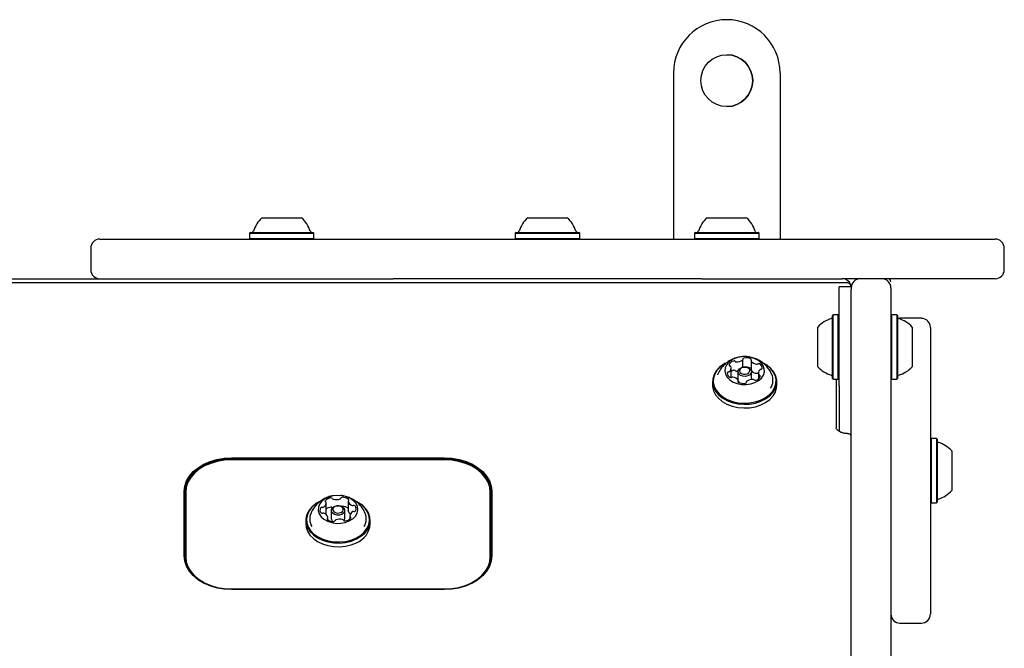
# Model space of a CAD drawing. Units: millimetres. Extents: x -3996 to 3904, y -1808 to 1875.
# Drawn here: x 367 to 690, y 220 to 426 of the extents above; entities that cross this region are included whole.
import ezdxf

# ---------------------------------------------------------------- set-up
doc = ezdxf.new("R2010")
doc.units = ezdxf.units.MM
doc.header["$LTSCALE"] = 1000
doc.layers.add('1 EQUIPMENT', color=7, linetype='Continuous', lineweight=18)

# ---------------------------------------------------------------- blocks, each defined once
blk = doc.blocks.new('CI 695 BLOCK')
at = {"layer": '1 EQUIPMENT', "color": 7, "linetype": 'Continuous', "lineweight": 25}
for p, q in [((581.84, 408.33), (581.84, 353.82)), ((581.84, 408.33), (581.84, 353.82)), ((616.84, 408.33), (616.84, 353.82)), ((446.7, 360.82), (459.7, 360.82)), ((533.96, 360.82), (540.23, 360.82)), ((540.23, 360.82), (546.96, 360.82)), ((592.84, 360.82), (605.84, 360.82)), ((442.87, 356.02), (442.62, 355.77)), ((442.62, 355.77), (442.62, 354.07)), ((442.62, 355.77), (463.77, 355.77)), ((442.87, 356.02), (463.52, 356.02)), ((463.77, 355.77), (463.52, 356.02)), ((463.77, 354.07), (463.77, 355.77)), ((530.13, 356.02), (529.88, 355.77)), ((529.88, 355.77), (529.88, 354.07)), ((529.88, 355.77), (540.09, 355.77)), ((530.13, 356.02), (540.09, 356.02)), ((540.09, 356.02), (550.79, 356.02)), ((540.09, 355.77), (551.04, 355.77)), ((551.04, 355.77), (550.79, 356.02)), ((551.04, 354.07), (551.04, 355.77)), ((589.02, 356.02), (588.77, 355.77)), ((589.02, 356.02), (588.77, 355.77)), ((588.77, 355.77), (588.77, 354.07)), ((588.77, 355.77), (588.77, 354.07)), ((588.77, 355.77), (609.92, 355.77)), ((589.02, 356.02), (609.67, 356.02)), ((609.92, 355.77), (609.67, 356.02)), ((609.92, 354.07), (609.92, 355.77)), ((393.44, 353.82), (687.48, 353.82)), ((442.62, 354.07), (442.87, 353.82)), ((442.62, 354.07), (463.77, 354.07)), ((463.52, 353.82), (463.77, 354.07)), ((529.88, 354.07), (530.13, 353.82)), ((529.88, 354.07), (540.09, 354.07)), ((540.09, 354.07), (551.04, 354.07)), ((550.79, 353.82), (551.04, 354.07)), ((588.77, 354.07), (589.02, 353.82)), ((588.77, 354.07), (589.02, 353.82)), ((588.77, 354.07), (609.92, 354.07)), ((609.67, 353.82), (609.92, 354.07)), ((390.44, 350.82), (390.44, 343.82)), ((690.48, 343.82), (690.48, 350.82)), ((-483.54, 340.82), (489.81, 340.82)), ((591.11, 340.82), (489.81, 340.82)), ((591.11, 340.82), (637.22, 340.82)), ((643.22, 340.82), (637.22, 340.82)), ((650.22, 340.82), (643.22, 340.82)), ((687.48, 340.82), (650.22, 340.82)), ((638.64, 339.46), (-632.37, 339.46)), ((640.22, 338.14), (636.22, 338.14)), ((636.22, 332.57), (636.22, 338.14)), ((640.22, 338.14), (640.22, 337.26)), ((640.22, 331.66), (640.22, 337.26)), ((653.22, 337.82), (653.22, 331.66)), ((636.22, 305.7), (636.22, 332.57)), ((640.22, 101.87), (640.22, 331.66)), ((653.22, 331.66), (653.22, 101.87)), ((634.27, 329.01), (634.02, 328.76)), ((634.02, 308.1), (634.02, 328.76)), ((635.97, 329.01), (634.27, 329.01)), ((634.27, 307.85), (634.27, 329.01)), ((636.22, 328.76), (635.97, 329.01)), ((635.97, 307.85), (635.97, 329.01)), ((653.47, 329.01), (653.22, 328.76)), ((655.17, 329.01), (653.47, 329.01)), ((653.47, 329.01), (653.47, 307.85)), ((655.42, 328.76), (655.17, 329.01)), ((655.17, 329.01), (655.17, 307.85)), ((655.42, 328.76), (655.42, 308.1)), ((656.22, 327.82), (655.69, 327.77)), ((663.23, 327.82), (656.22, 327.82)), ((629.22, 311.93), (629.22, 324.93)), ((660.23, 324.93), (660.23, 311.93)), ((666.23, 324.81), (666.23, 230.8)), ((604.65, 311.8), (604.65, 314.35)), ((607.33, 313.95), (607.33, 310.91)), ((600.74, 308.38), (600.74, 311.42)), ((603.02, 310.3), (603.02, 307.61)), ((603.02, 307.61), (603.02, 307.56)), ((603.11, 306.88), (603.11, 307.35)), ((607.42, 307.74), (607.42, 310.3)), ((609.7, 309.88), (609.7, 307.88)), ((634.02, 308.1), (634.27, 307.85)), ((634.27, 307.85), (635.97, 307.85)), ((635.22, 307.85), (635.22, 291.91)), ((635.97, 307.85), (636.22, 308.1)), ((653.22, 308.1), (653.47, 307.85)), ((653.47, 307.85), (655.17, 307.85)), ((655.17, 307.85), (655.42, 308.1)), ((594.64, 307.08), (594.64, 305.88)), ((605.78, 306.95), (605.78, 306.82)), ((615.79, 305.88), (615.79, 307.08)), ((636.22, 305.7), (636.22, 290.74)), ((666.48, 288.38), (666.23, 288.13)), ((668.18, 288.38), (666.48, 288.38)), ((666.48, 288.38), (666.48, 267.23)), ((668.43, 288.13), (668.18, 288.38)), ((668.18, 288.38), (668.18, 267.23)), ((668.43, 288.13), (668.43, 267.48)), ((436.66, 282.01), (506.67, 282.01)), ((506.67, 281.65), (436.66, 281.65)), ((506.67, 281.37), (436.66, 281.37)), ((673.23, 284.31), (673.23, 271.31)), ((421.16, 249.83), (421.16, 271.05)), ((421.41, 270.87), (421.41, 249.65)), ((421.66, 270.76), (421.66, 249.55)), ((521.67, 249.55), (521.67, 270.76)), ((521.92, 249.65), (521.92, 270.87)), ((522.17, 271.05), (522.17, 249.83)), ((467.78, 264.21), (467.78, 267.25)), ((474.99, 267.75), (474.99, 264.71)), ((666.23, 267.48), (666.48, 267.23)), ((666.48, 267.23), (668.18, 267.23)), ((668.18, 267.23), (668.43, 267.48)), ((468.34, 261.7), (468.34, 262.46)), ((469.46, 264.75), (469.46, 262.06)), ((473.86, 262.06), (473.86, 264.75)), ((475.55, 262.97), (475.55, 261.96)), ((461.09, 261.53), (461.09, 260.33)), ((482.24, 260.33), (482.24, 261.53)), ((421.66, 249.55), (421.66, 247.71)), ((521.67, 249.55), (521.67, 247.71)), ((436.66, 238.94), (506.67, 238.94)), ((506.67, 238.87), (436.66, 238.87)), ((656.22, 227.8), (663.23, 227.8))]:
    blk.add_line(p, q, dxfattribs=at)
at = {"layer": '1 EQUIPMENT', "color": 7, "linetype": 'Continuous', "lineweight": 25, "flags": 128}
for points in [[(600.16, 313.53), (599.35, 312.63), (598.86, 311.62), (598.72, 310.56), (598.92, 309.5), (599.47, 308.51), (600.32, 307.63), (601.44, 306.91), (602.76, 306.39), (604.22, 306.11), (605.72, 306.07), (607.21, 306.27), (608.58, 306.72), (609.77, 307.37), (610.72, 308.2), (611.37, 309.16), (611.69, 310.21), (611.66, 311.27), (611.28, 312.31), (610.58, 313.25), (609.58, 314.06), (608.36, 314.68), (606.96, 315.08), (605.47, 315.24), (603.96, 315.16), (602.52, 314.83), (601.23, 314.28), (600.16, 313.53)], [(596.98, 311.77), (595.9, 310.62), (595.14, 309.35), (594.72, 308), (594.66, 306.62), (594.96, 305.26), (595.61, 303.96), (596.58, 302.76), (597.85, 301.71), (599.37, 300.85), (601.09, 300.19), (602.95, 299.77), (604.89, 299.6), (606.83, 299.69), (608.73, 300.02), (610.5, 300.6), (612.09, 301.4), (613.45, 302.39), (614.53, 303.54), (615.29, 304.81), (615.71, 306.15), (615.77, 307.53), (615.48, 308.9), (614.83, 310.2), (613.85, 311.4), (612.59, 312.44), (611.2, 313.25)], [(597.18, 311.84), (596.12, 310.71), (595.38, 309.47), (594.97, 308.16), (594.91, 306.81), (595.2, 305.48), (595.83, 304.21), (596.79, 303.04), (598.02, 302.02), (599.51, 301.17), (601.19, 300.53), (603, 300.12), (604.89, 299.96), (606.8, 300.04), (608.64, 300.37), (610.38, 300.93), (611.93, 301.71), (613.26, 302.67), (614.31, 303.8), (615.06, 305.04), (615.47, 306.35), (615.52, 307.7), (615.23, 309.03), (614.6, 310.3), (613.65, 311.47), (612.41, 312.49), (611.09, 313.26)], [(598.85, 313.05), (598.34, 312.76), (596.98, 311.77)], [(599.19, 313.18), (598.5, 312.8), (597.18, 311.84)], [(603.5, 311.27), (604.16, 311.66), (604.98, 311.84), (605.84, 311.79), (606.6, 311.51), (607.15, 311.04), (607.41, 310.46), (607.33, 309.86), (606.93, 309.32), (606.27, 308.93), (605.45, 308.75), (604.6, 308.8), (603.84, 309.08), (603.29, 309.55), (603.03, 310.13), (603.11, 310.73), (603.5, 311.27)], [(603.89, 311.4), (603.59, 310.99), (603.53, 310.52), (603.73, 310.07), (604.15, 309.71), (604.74, 309.5), (605.4, 309.45), (606.03, 309.59), (606.54, 309.9), (606.85, 310.31), (606.91, 310.78), (606.71, 311.23), (606.28, 311.59), (605.7, 311.8), (605.04, 311.85), (604.4, 311.7), (603.89, 311.4)], [(596.34, 309.47), (596.29, 309.36), (596.24, 309.24)], [(594.64, 305.88), (594.66, 305.42), (594.96, 304.06), (595.61, 302.75), (596.58, 301.56), (597.85, 300.51), (599.37, 299.64), (601.09, 298.99), (602.95, 298.57), (604.89, 298.4), (606.83, 298.49), (608.73, 298.82), (610.5, 299.4), (612.09, 300.19), (613.45, 301.18), (614.53, 302.33), (615.29, 303.6), (615.71, 304.95), (615.79, 305.88)], [(603.11, 307.17), (603.29, 306.86), (603.42, 306.71)], [(421.16, 271.05), (421.35, 272.76), (421.91, 274.43), (422.85, 276.02), (424.12, 277.49), (425.7, 278.8), (427.55, 279.91), (429.62, 280.81), (431.87, 281.47), (434.23, 281.87), (436.66, 282.01)], [(436.66, 281.65), (434.27, 281.52), (431.94, 281.13), (429.73, 280.48), (427.69, 279.59), (425.87, 278.5), (424.32, 277.21), (423.07, 275.77), (422.15, 274.2), (421.59, 272.56), (421.41, 270.87)], [(436.66, 281.37), (434.31, 281.24), (432.02, 280.85), (429.85, 280.22), (427.84, 279.35), (426.05, 278.26), (424.52, 277), (423.29, 275.58), (422.39, 274.04), (421.84, 272.42), (421.66, 270.76)], [(506.67, 282.01), (509.09, 281.87), (511.46, 281.47), (513.71, 280.81), (515.78, 279.91), (517.63, 278.8), (519.21, 277.49), (520.48, 276.02), (521.41, 274.43), (521.98, 272.76), (522.17, 271.05)], [(521.92, 270.87), (521.73, 272.56), (521.17, 274.2), (520.26, 275.77), (519.01, 277.21), (517.45, 278.5), (515.63, 279.59), (513.59, 280.48), (511.38, 281.13), (509.05, 281.52), (506.67, 281.65)], [(521.67, 270.76), (521.48, 272.42), (520.94, 274.04), (520.03, 275.58), (518.8, 277), (517.28, 278.26), (515.49, 279.35), (513.48, 280.22), (511.3, 280.85), (509.01, 281.24), (506.67, 281.37)], [(421.66, 268.75), (421.59, 268.49), (421.41, 266.8)], [(475.36, 261.33), (476.5, 262.03), (477.37, 262.9), (477.93, 263.89), (478.16, 264.95), (478.04, 266.01), (477.57, 267.03), (476.78, 267.94), (475.72, 268.7), (474.44, 269.26), (473.01, 269.6), (471.51, 269.7), (470.01, 269.55), (468.61, 269.16), (467.37, 268.56), (466.36, 267.76), (465.63, 266.83), (465.24, 265.8), (465.18, 264.73), (465.48, 263.68), (466.11, 262.71), (467.04, 261.87), (468.22, 261.21), (469.59, 260.75), (471.06, 260.53), (472.57, 260.55), (474.03, 260.82), (475.36, 261.33)], [(521.92, 266.8), (521.73, 268.49), (521.67, 268.75)], [(465.43, 267.58), (464.15, 266.8), (462.91, 265.73), (461.97, 264.52), (461.36, 263.21), (461.1, 261.84), (461.19, 260.46), (461.65, 259.12), (462.45, 257.86), (463.56, 256.73), (464.95, 255.76), (466.56, 254.98), (468.35, 254.43), (470.25, 254.12), (472.2, 254.07), (474.14, 254.26), (475.98, 254.71), (477.68, 255.39)], [(465.22, 267.42), (464.32, 266.85), (463.11, 265.81), (462.2, 264.63), (461.6, 263.35), (461.34, 262.01), (461.44, 260.67), (461.89, 259.36), (462.67, 258.13), (463.75, 257.02), (465.11, 256.07), (466.68, 255.31), (468.43, 254.78), (470.29, 254.47), (472.19, 254.42), (474.08, 254.61), (475.88, 255.05), (477.54, 255.71)], [(472.92, 263.47), (472.13, 263.23), (471.27, 263.22), (470.47, 263.44), (469.85, 263.87), (469.51, 264.42), (469.5, 265.03), (469.81, 265.6), (470.41, 266.03), (471.2, 266.27), (472.06, 266.28), (472.85, 266.06), (473.47, 265.64), (473.81, 265.08), (473.83, 264.47), (473.51, 263.91), (472.92, 263.47)], [(472.63, 264.12), (473.09, 264.45), (473.34, 264.89), (473.32, 265.36), (473.06, 265.79), (472.58, 266.12), (471.97, 266.29), (471.3, 266.28), (470.69, 266.09), (470.23, 265.76), (469.99, 265.32), (470, 264.85), (470.26, 264.42), (470.74, 264.1), (471.36, 263.92), (472.02, 263.93), (472.63, 264.12)], [(473.08, 266.04), (472.99, 266.04), (472.93, 266.03)], [(477.54, 255.71), (479, 256.57), (480.21, 257.61), (481.13, 258.8), (481.73, 260.08), (481.98, 261.41), (481.88, 262.76), (481.44, 264.07), (480.66, 265.3), (479.57, 266.4), (478.22, 267.35), (477.8, 267.58)], [(477.68, 255.39), (479.18, 256.27), (480.42, 257.34), (481.36, 258.55), (481.97, 259.86), (482.23, 261.23), (482.13, 262.6), (481.67, 263.95), (480.88, 265.21), (479.77, 266.34), (478.38, 267.31), (477.82, 267.62)], [(473.65, 261.4), (473.83, 261.79), (473.86, 262.06)], [(474.99, 264.66), (474.99, 264.7), (474.99, 264.71)], [(461.09, 260.33), (461.19, 259.26), (461.65, 257.92), (462.45, 256.66), (463.56, 255.53), (464.95, 254.55), (466.56, 253.78), (468.35, 253.23), (470.25, 252.92), (472.2, 252.86), (474.14, 253.06), (475.98, 253.51), (477.68, 254.18)], [(436.66, 238.87), (434.23, 239), (431.87, 239.41), (429.62, 240.06), (427.55, 240.96), (425.7, 242.08), (424.12, 243.39), (422.85, 244.85), (421.91, 246.44), (421.35, 248.12), (421.16, 249.83)], [(421.41, 249.65), (421.59, 247.97), (422.15, 246.32), (423.07, 244.76), (424.32, 243.31), (425.87, 242.03), (427.69, 240.93), (429.73, 240.04), (431.94, 239.4), (434.27, 239), (436.66, 238.87)], [(421.66, 249.55), (421.84, 247.89), (422.39, 246.27), (423.29, 244.73), (424.52, 243.31), (426.05, 242.05), (427.84, 240.97), (429.85, 240.1), (432.02, 239.46), (434.31, 239.07), (436.66, 238.94)], [(522.17, 249.83), (521.98, 248.12), (521.41, 246.44), (520.48, 244.85), (519.21, 243.39), (517.63, 242.08), (515.78, 240.96), (513.71, 240.06), (511.46, 239.41), (509.09, 239), (506.67, 238.87)], [(506.67, 238.87), (509.05, 239), (511.38, 239.4), (513.59, 240.04), (515.63, 240.93), (517.45, 242.03), (519.01, 243.31), (520.26, 244.76), (521.17, 246.32), (521.73, 247.97), (521.92, 249.65)], [(506.67, 238.94), (509.01, 239.07), (511.3, 239.46), (513.48, 240.1), (515.49, 240.97), (517.28, 242.05), (518.8, 243.31), (520.03, 244.73), (520.94, 246.27), (521.48, 247.89), (521.67, 249.55)]]:
    blk.add_lwpolyline(points, dxfattribs=at)
at = {"layer": '1 EQUIPMENT', "color": 7, "linetype": 'Continuous', "lineweight": 25}
blk.add_circle((599.34, 405.83), 8.5, dxfattribs=at)
for centre, radius, start, end in [((599.34, 408.33), 17.5, 90, 179.9946), ((599.34, 408.33), 17.5, 90, 179.9946), ((599.34, 408.33), 17.5, 0.0054, 90), ((599.34, 405.83), 8.5, 270, 90), ((453.19, 353.62), 9.7, 132.0585, 163.4712), ((453.2, 353.62), 9.7, 16.5288, 47.9415), ((540.46, 353.62), 9.7, 132.0585, 163.4712), ((540.46, 353.62), 9.7, 16.5288, 47.9415), ((599.34, 353.62), 9.7, 132.0585, 163.4712), ((599.34, 353.62), 9.7, 16.5288, 47.9415), ((443.41, 356.52), 0.5, 270, 343.4712), ((462.98, 356.52), 0.5, 196.5288, 270), ((530.68, 356.52), 0.5, 270, 343.4712), ((550.24, 356.52), 0.5, 196.5288, 270), ((589.56, 356.52), 0.5, 270, 343.4712), ((609.12, 356.52), 0.5, 196.5288, 270), ((393.44, 350.82), 3, 90, 180), ((687.48, 350.82), 3, 0, 90), ((393.44, 343.82), 3, 180, 270), ((687.48, 343.82), 3, 270, 0), ((637.22, 337.82), 3, 6.168, 90), ((643.22, 337.82), 3, 90, 180), ((650.22, 337.82), 3, 0, 90), ((652.22, 339.82), 1, 0, 90), ((636.43, 318.43), 9.7, 106.5323, 137.9373), ((633.52, 328.21), 0.5, 286.5323, 0), ((655.92, 328.21), 0.5, 180, 253.4712), ((653.02, 318.43), 9.7, 42.0585, 73.4712), ((663.23, 324.81), 3, 0, 90), ((602, 311.79), 2.07, 104.1934, 158.346), ((601.69, 313.22), 0.608, 50.0475, 109.018), ((602.45, 314.09), 0.548, 228.3711, 267.788), ((602.7, 316.67), 3.13, 264.9277, 305.6509), ((604.37, 314.36), 0.285, 304.3805, 6.1005), ((605.01, 314.39), 0.361, 94.6013, 180.1445), ((605.74, 311.44), 3.39, 64.4438, 102.9763), ((607.11, 314.23), 0.29, 331.1665, 71.2421), ((607.58, 313.95), 0.253, 146.9573, 214.0354), ((609.39, 315.31), 2.52, 216.7165, 263.9487), ((600.41, 312.5), 0.331, 170.1816, 261.1926), ((599.36, 311.42), 1.37, 311.6803, 23.4641), ((600.25, 311.77), 0.416, 27.9729, 75.5837), ((602.29, 308.21), 2.67, 107.3668, 125.5477), ((601.69, 310.18), 0.608, 50.0475, 109.018), ((602.45, 311.05), 0.548, 228.3711, 267.788), ((602.66, 314.05), 3.55, 266.1406, 276.067), ((605.77, 308.5), 3.29, 64.124, 91.2358), ((607.02, 311.08), 0.425, 44.015, 64.08), ((607.59, 310.91), 0.257, 180.4013, 213.839), ((609.39, 312.27), 2.52, 216.7165, 263.9487), ((609.23, 313.44), 0.642, 260.7988, 296.1844), ((609.79, 312.3), 0.635, 59.2233, 116.4201), ((611.08, 309.88), 1.37, 131.6803, 203.4643), ((609.38, 311.47), 1.56, 355.7907, 61.5595), ((610.53, 310.51), 0.543, 92.6701, 132.3241), ((610.52, 311.48), 0.43, 267.8475, 343.3194), ((636.43, 318.43), 9.7, 222.0627, 253.4677), ((653.02, 318.43), 9.7, 286.5288, 317.9415), ((601.06, 309.83), 1.56, 175.7897, 241.5534), ((599.92, 309.82), 0.43, 87.8823, 163.3276), ((599.91, 310.79), 0.544, 272.6366, 312.3209), ((600.64, 309), 0.635, 239.2487, 296.4306), ((601.21, 307.86), 0.642, 80.8392, 116.1855), ((601.05, 305.99), 2.52, 36.7054, 83.9502), ((603.32, 307.07), 0.29, 151.1859, 251.3123), ((602.86, 307.35), 0.253, 326.9754, 34.0361), ((607.73, 304.63), 3.13, 84.9402, 125.6394), ((607.99, 307.2), 0.548, 48.3714, 87.7918), ((608.74, 308.08), 0.608, 230.0475, 289.0182), ((608.43, 309.51), 2.07, 284.1934, 338.3459), ((609.23, 310.4), 0.642, 260.7988, 296.1844), ((609.78, 309.29), 0.6, 98.1186, 116.7721), ((610.18, 309.53), 0.416, 207.974, 255.5865), ((610.03, 308.8), 0.331, 350.1801, 81.1895), ((609.64, 307.5), 4.87, 326.9542, 24.1766), ((633.52, 308.65), 0.5, 360, 73.4677), ((655.92, 308.65), 0.5, 106.5288, 180), ((604.69, 309.86), 3.39, 244.4439, 282.9763), ((605.43, 306.91), 0.361, 274.6115, 0.0848), ((606.07, 306.94), 0.285, 124.3415, 186.1594), ((668.93, 287.59), 0.5, 180, 253.4712), ((666.02, 277.81), 9.7, 42.0585, 73.4712), ((469.51, 266.2), 2.68, 93.4197, 138.7517), ((469.44, 268.35), 0.522, 34.0942, 99.7292), ((470.24, 268.86), 0.43, 210.4395, 256.9752), ((471.08, 271.75), 3.44, 254.223, 292.4242), ((472.27, 268.92), 0.366, 289.8317, 341.8042), ((473.04, 268.62), 0.461, 85.2602, 156.9574), ((473.2, 266.08), 3.01, 50.5826, 92.4499), ((474.94, 268.19), 0.271, 305.7991, 51.181), ((668.93, 268.03), 0.5, 106.5288, 180), ((666.02, 277.81), 9.7, 286.5288, 317.9415), ((467.07, 264.9), 1.35, 150.2074, 223.0587), ((466.33, 265.25), 0.536, 79.0686, 143.57), ((466.52, 266.41), 0.635, 262.107, 297.7669), ((466.12, 267.35), 1.66, 294.6885, 357.7883), ((467.72, 267.79), 0.28, 143.2394, 246.0813), ((467.46, 267.26), 0.316, 5.2294, 62.7248), ((469.55, 263), 2.84, 94.1182, 128.7391), ((469.44, 265.29), 0.538, 39.3782, 99.1811), ((473.2, 262.98), 3.06, 54.2039, 92.2349), ((475.27, 267.75), 0.278, 126.4329, 189.1979), ((476.84, 268.23), 1.93, 195.979, 252.815), ((476.51, 267.01), 0.66, 249.472, 284.1702), ((476.83, 265.81), 0.588, 45.7441, 106.1464), ((476.26, 265.31), 1.35, 330.2069, 43.0512), ((467.19, 261.96), 4.82, 155.8036, 210.7987), ((466.49, 264.4), 0.587, 225.7136, 286.1389), ((466.82, 263.2), 0.66, 69.4299, 104.1716), ((466.48, 261.98), 1.93, 15.9926, 72.8132), ((466.43, 264.22), 1.35, 329.5336, 359.5224), ((468.38, 262.02), 0.271, 125.7893, 231.0951), ((468.06, 262.46), 0.278, 306.4175, 9.1958), ((470.78, 262.12), 1.32, 182.2941, 227.6999), ((473.82, 264.02), 2.68, 273.4197, 318.7517), ((476.64, 265.07), 1.7, 193.8849, 237.6717), ((477.2, 262.86), 1.66, 114.6886, 177.7882), ((475.86, 262.96), 0.316, 185.2281, 242.7213), ((475.6, 262.42), 0.279, 323.2408, 66.0854), ((476.81, 263.8), 0.635, 82.0751, 117.7658), ((476.99, 264.96), 0.536, 259.1005, 323.5744), ((476.09, 261.96), 4.86, 329.1051, 23.8709), ((470.12, 264.13), 3.01, 230.5826, 272.4499), ((470.29, 261.59), 0.461, 265.2508, 337.0075), ((471.06, 261.29), 0.366, 109.8663, 161.7532), ((472.25, 258.46), 3.44, 74.2111, 112.4351), ((473.08, 261.35), 0.43, 30.4389, 76.9709), ((473.89, 261.86), 0.522, 214.0942, 279.729), ((475.14, 260.83), 7.12, 290.9438, 355.9839), ((656.22, 230.8), 3, 180, 270), ((663.23, 230.8), 3, 270, 360)]:
    blk.add_arc(centre, radius, start, end, dxfattribs=at)
for points, knots in [([(640.19, 338.14), (640.18, 338.22), (640.15, 338.5), (639.89, 338.96), (639.38, 339.34), (638.9, 339.48), (638.63, 339.45), (638.55, 339.44)], [0, 0, 0, 0, 0.101174, 0.355318, 0.634934, 0.88589, 1, 1, 1, 1]), ([(603.66, 315.09), (603.38, 315.05), (602.54, 314.94), (601.23, 314.44), (599.89, 313.73), (599.14, 313.11), (598.82, 312.85)], [0, 0, 0, 0, 0.161246, 0.465174, 0.768003, 1, 1, 1, 1]), ([(614.04, 309.51), (613.98, 309.68), (613.71, 310.36), (613, 311.41), (611.95, 312.61), (610.72, 313.6), (609.35, 314.38), (607.85, 314.94), (606.25, 315.24), (604.92, 315.32), (604.16, 315.18), (603.96, 315.14)], [0, 0, 0, 0, 0.04449, 0.175121, 0.303211, 0.429669, 0.555683, 0.68286, 0.813325, 0.949632, 1, 1, 1, 1]), ([(598.82, 312.85), (598.45, 312.49), (597.69, 311.75), (596.86, 310.59), (596.51, 309.77), (596.37, 309.46)], [0, 0, 0, 0, 0.364656, 0.754964, 1, 1, 1, 1]), ([(639.22, 289.96), (639.04, 289.96), (638.49, 289.98), (637.6, 290.13), (636.66, 290.45), (635.93, 290.88), (635.47, 291.31), (635.26, 291.67), (635.22, 291.82), (635.22, 291.89), (635.22, 291.91)], [0, 0, 0, 0, 0.071307, 0.217406, 0.362268, 0.505191, 0.648038, 0.794747, 0.955298, 1, 1, 1, 1]), ([(639.22, 289.93), (639.18, 289.94), (639.11, 289.97), (639.01, 289.94), (638.96, 289.93)], [0, 0, 0, 0, 0.552196, 1, 1, 1, 1]), ([(640.22, 288.73), (640.21, 288.85), (640.19, 289.17), (639.95, 289.62), (639.6, 289.85), (639.38, 289.91), (639.34, 289.92)], [0, 0, 0, 0, 0.222627, 0.551492, 0.907035, 1, 1, 1, 1]), ([(469.92, 269.53), (469.81, 269.52), (469.15, 269.45), (467.99, 269.03), (466.52, 268.3), (465.19, 267.31), (464.07, 266.11), (463.26, 264.97), (462.94, 264.2), (462.83, 263.94)], [0, 0, 0, 0, 0.036648, 0.211594, 0.385819, 0.559797, 0.734012, 0.908729, 1, 1, 1, 1]), ([(480.52, 263.93), (480.48, 264.03), (480.26, 264.63), (479.62, 265.62), (478.6, 266.86), (477.4, 267.89), (476.05, 268.72), (474.58, 269.3), (473.41, 269.61), (472.74, 269.64), (472.6, 269.64)], [0, 0, 0, 0, 0.028563, 0.187432, 0.343045, 0.496457, 0.649033, 0.802613, 0.959652, 1, 1, 1, 1])]:
    blk.add_open_spline(points, degree=3, knots=knots, dxfattribs=at)

msp = doc.modelspace()

# ---------------------------------------------------------------- block references
at = {"layer": '1 EQUIPMENT'}
msp.add_blockref('CI 695 BLOCK', (0, 0), dxfattribs=at)

doc.saveas('drawing.dxf')
